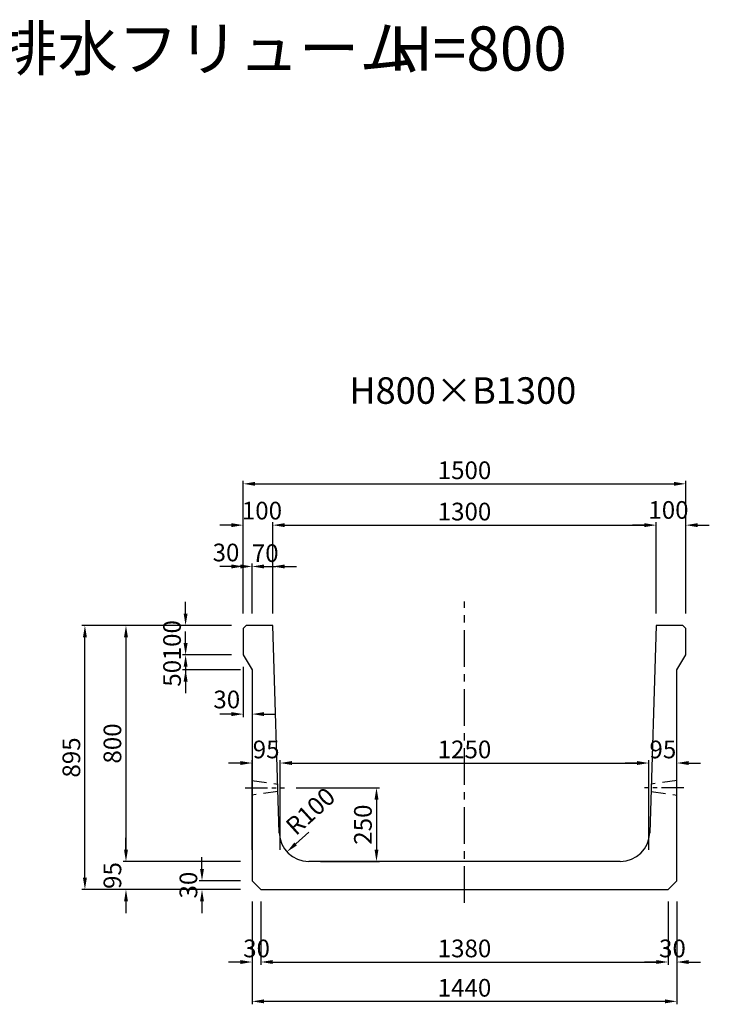
# Model space of a CAD drawing. Extents: x -862 to 14219, y 6549 to 12982.
# Drawn here: x 6277 to 8615, y 9645 to 12982 of the extents above; entities that cross this region are included whole.
import ezdxf
from ezdxf.enums import TextEntityAlignment as Align

# ---------------------------------------------------------------- set-up
doc = ezdxf.new("R2010")
doc.units = 0
doc.header["$LTSCALE"] = 200
doc.header["$MEASUREMENT"] = 0
doc.linetypes.add('CENTER', pattern=[2, 1.25, -0.25, 0.25, -0.25])
doc.linetypes.add('HIDDEN', pattern=[0.375, 0.25, -0.125])
doc.layers.get('DEFPOINTS').update_dxf_attribs({"linetype": 'CONTINUOUS'})
for name, color, linetype in [('1HASEN', 5, 'CENTER'), ('HAIKIN', 2, 'CONTINUOUS'), ('HASEN', 4, 'HIDDEN'), ('SEIHIN', 3, 'CONTINUOUS'), ('SUNPOU', 1, 'CONTINUOUS')]:
    doc.layers.add(name, color=color, linetype=linetype)
doc.styles.get("Standard").update_dxf_attribs({"font": 'TXT.shx', "width": 0.8, "bigfont": 'BIGFONT.shx'})
doc.dimstyles.new('A3-20', dxfattribs={"dimscale": 20, "dimtxt": 3, "dimasz": 2, "dimexe": 0.5, "dimexo": 2, "dimgap": 0.8, "dimtad": 1, "dimdec": 0, "dimdsep": 46, "dimtxsty": 'STANDARD', "dimcen": 0, "dimadec": 4, "dimazin": 0, "dimtfac": 1, "dimtdec": 0, "dimtix": 1, "dimtofl": 0, "dimtmove": 2, "dimatfit": 3, "dimfxl": 1, "dimtvp": 1, "dimtolj": 1, "dimarcsym": 0})

# ---------------------------------------------------------------- blocks, each defined once
blk = doc.blocks.new('*D337')
at = {"layer": 'DEFPOINTS', "color": 0, "transparency": 16777216}
for p in [(7064.6, 10034.3), (8504.6, 10034.3), (7064.6, 9655.3)]:
    blk.add_point(p, dxfattribs=at)
at = {"layer": 'SUNPOU', "color": 0, "lineweight": -2, "transparency": 16777216}
for p, q in [((7064.6, 9994.3), (7064.6, 9645.3)), ((8504.6, 9994.3), (8504.6, 9645.3)), ((8464.6, 9655.3), (7104.6, 9655.3))]:
    blk.add_line(p, q, dxfattribs=at)
at = {"layer": 'SUNPOU', "color": 0, "transparency": 16777216}
for points in [[(7104.6, 9662), (7104.6, 9648.7), (7064.6, 9655.3)], [(8464.6, 9662), (8464.6, 9648.7), (8504.6, 9655.3)]]:
    blk.add_solid(points, dxfattribs=at)
at = {"layer": 'SUNPOU', "color": 0, "transparency": 16777216, "insert": (7784.6, 9701.3), "char_height": 60, "attachment_point": 5}
blk.add_mtext('\\A1;1440', dxfattribs=at)
blk = doc.blocks.new('*D338')
at = {"layer": 'DEFPOINTS', "color": 0, "transparency": 16777216}
for p in [(7064.6, 10034.3), (7094.6, 10034.3), (7064.6, 9788.7)]:
    blk.add_point(p, dxfattribs=at)
at = {"layer": 'SUNPOU', "color": 0, "lineweight": -2, "transparency": 16777216}
for p, q in [((7064.6, 9994.3), (7064.6, 9778.7)), ((7094.6, 9994.3), (7094.6, 9778.7)), ((7024.6, 9788.7), (6984.6, 9788.7)), ((7134.6, 9788.7), (7174.6, 9788.7))]:
    blk.add_line(p, q, dxfattribs=at)
at = {"layer": 'SUNPOU', "color": 0, "transparency": 16777216}
for points in [[(7024.6, 9795.4), (7024.6, 9782), (7064.6, 9788.7)], [(7134.6, 9795.4), (7134.6, 9782), (7094.6, 9788.7)]]:
    blk.add_solid(points, dxfattribs=at)
at = {"layer": 'SUNPOU', "color": 0, "transparency": 16777216, "insert": (7079.6, 9834.7), "char_height": 60, "attachment_point": 5}
blk.add_mtext('\\A1;30', dxfattribs=at)
blk = doc.blocks.new('*D339')
at = {"layer": 'DEFPOINTS', "color": 0, "transparency": 16777216}
for p in [(7134.6, 11129.3), (7064.6, 10929.3), (7134.6, 10929.3)]:
    blk.add_point(p, dxfattribs=at)
at = {"layer": 'SUNPOU', "color": 0, "lineweight": -2, "transparency": 16777216}
for p, q in [((7024.6, 11129.3), (6984.6, 11129.3)), ((7064.6, 10969.3), (7064.6, 11139.3)), ((7134.6, 10969.3), (7134.6, 11139.3)), ((7174.6, 11129.3), (7214.6, 11129.3))]:
    blk.add_line(p, q, dxfattribs=at)
at = {"layer": 'SUNPOU', "color": 0, "transparency": 16777216}
for points in [[(7024.6, 11135.9), (7024.6, 11122.6), (7064.6, 11129.3)], [(7174.6, 11135.9), (7174.6, 11122.6), (7134.6, 11129.3)]]:
    blk.add_solid(points, dxfattribs=at)
at = {"layer": 'SUNPOU', "color": 0, "transparency": 16777216, "insert": (7109, 11174.4), "char_height": 60, "attachment_point": 5}
blk.add_mtext('\\A1;70', dxfattribs=at)
blk = doc.blocks.new('*D340')
at = {"layer": 'DEFPOINTS', "color": 0, "transparency": 16777216}
for p in [(8434.6, 11269.3), (7134.6, 10929.3), (8434.6, 10929.3)]:
    blk.add_point(p, dxfattribs=at)
at = {"layer": 'SUNPOU', "color": 0, "lineweight": -2, "transparency": 16777216}
for p, q in [((7134.6, 10969.3), (7134.6, 11279.3)), ((8434.6, 10969.3), (8434.6, 11279.3)), ((7174.6, 11269.3), (8394.6, 11269.3))]:
    blk.add_line(p, q, dxfattribs=at)
at = {"layer": 'SUNPOU', "color": 0, "transparency": 16777216}
for points in [[(7174.6, 11275.9), (7174.6, 11262.6), (7134.6, 11269.3)], [(8394.6, 11275.9), (8394.6, 11262.6), (8434.6, 11269.3)]]:
    blk.add_solid(points, dxfattribs=at)
at = {"layer": 'SUNPOU', "color": 0, "transparency": 16777216, "insert": (7784.6, 11315.3), "char_height": 60, "attachment_point": 5}
blk.add_mtext('\\A1;1300', dxfattribs=at)
blk = doc.blocks.new('*D341')
at = {"layer": 'DEFPOINTS', "color": 0, "transparency": 16777216}
for p in [(8534.6, 11409.3), (7034.6, 10929.3), (8534.6, 10929.3)]:
    blk.add_point(p, dxfattribs=at)
at = {"layer": 'SUNPOU', "color": 0, "lineweight": -2, "transparency": 16777216}
for p, q in [((7034.6, 10969.3), (7034.6, 11419.3)), ((8534.6, 10969.3), (8534.6, 11419.3)), ((7074.6, 11409.3), (8494.6, 11409.3))]:
    blk.add_line(p, q, dxfattribs=at)
at = {"layer": 'SUNPOU', "color": 0, "transparency": 16777216}
for points in [[(7074.6, 11415.9), (7074.6, 11402.6), (7034.6, 11409.3)], [(8494.6, 11415.9), (8494.6, 11402.6), (8534.6, 11409.3)]]:
    blk.add_solid(points, dxfattribs=at)
at = {"layer": 'SUNPOU', "color": 0, "transparency": 16777216, "insert": (7784.6, 11455.3), "char_height": 60, "attachment_point": 5}
blk.add_mtext('\\A1;1500', dxfattribs=at)
blk = doc.blocks.new('*D342')
at = {"layer": 'DEFPOINTS', "color": 0, "transparency": 16777216}
for p in [(6497.7, 10929.3), (7034.6, 10929.3), (7064.6, 10034.3)]:
    blk.add_point(p, dxfattribs=at)
at = {"layer": 'SUNPOU', "color": 0, "lineweight": -2, "transparency": 16777216}
for p, q in [((6994.6, 10929.3), (6487.7, 10929.3)), ((6497.7, 10074.3), (6497.7, 10889.3)), ((7024.6, 10034.3), (6487.7, 10034.3))]:
    blk.add_line(p, q, dxfattribs=at)
at = {"layer": 'SUNPOU', "color": 0, "transparency": 16777216}
for points in [[(6491, 10889.3), (6504.4, 10889.3), (6497.7, 10929.3)], [(6491, 10074.3), (6504.4, 10074.3), (6497.7, 10034.3)]]:
    blk.add_solid(points, dxfattribs=at)
at = {"layer": 'SUNPOU', "color": 0, "transparency": 16777216, "insert": (6451.7, 10481.8), "char_height": 60, "attachment_point": 5, "rotation": 90}
blk.add_mtext('\\A1;895', dxfattribs=at)
blk = doc.blocks.new('*D343')
at = {"layer": 'DEFPOINTS', "color": 0, "transparency": 16777216}
for p in [(7034.6, 10929.3), (6636.9, 10129.3), (7064.6, 10129.3)]:
    blk.add_point(p, dxfattribs=at)
at = {"layer": 'SUNPOU', "color": 0, "lineweight": -2, "transparency": 16777216}
for p, q in [((6994.6, 10929.3), (6626.9, 10929.3)), ((6636.9, 10889.3), (6636.9, 10169.3)), ((7024.6, 10129.3), (6626.9, 10129.3))]:
    blk.add_line(p, q, dxfattribs=at)
at = {"layer": 'SUNPOU', "color": 0, "transparency": 16777216}
for points in [[(6630.3, 10889.3), (6643.6, 10889.3), (6636.9, 10929.3)], [(6630.3, 10169.3), (6643.6, 10169.3), (6636.9, 10129.3)]]:
    blk.add_solid(points, dxfattribs=at)
at = {"layer": 'SUNPOU', "color": 0, "transparency": 16777216, "insert": (6590.9, 10529.3), "char_height": 60, "attachment_point": 5, "rotation": 90}
blk.add_mtext('\\A1;800', dxfattribs=at)
blk = doc.blocks.new('*D344')
at = {"layer": 'DEFPOINTS', "color": 0, "transparency": 16777216}
for p in [(7064.6, 10129.3), (6636.9, 10034.3), (7064.6, 10034.3)]:
    blk.add_point(p, dxfattribs=at)
at = {"layer": 'SUNPOU', "color": 0, "lineweight": -2, "transparency": 16777216}
for p, q in [((6636.9, 10169.3), (6636.9, 10209.3)), ((7024.6, 10129.3), (6626.9, 10129.3)), ((7024.6, 10034.3), (6626.9, 10034.3)), ((6636.9, 9994.3), (6636.9, 9954.3))]:
    blk.add_line(p, q, dxfattribs=at)
at = {"layer": 'SUNPOU', "color": 0, "transparency": 16777216}
for points in [[(6630.3, 10169.3), (6643.6, 10169.3), (6636.9, 10129.3)], [(6630.3, 9994.3), (6643.6, 9994.3), (6636.9, 10034.3)]]:
    blk.add_solid(points, dxfattribs=at)
at = {"layer": 'SUNPOU', "color": 0, "transparency": 16777216, "insert": (6590.9, 10081.8), "char_height": 60, "attachment_point": 5, "rotation": 90}
blk.add_mtext('\\A1;95', dxfattribs=at)
blk = doc.blocks.new('*D345')
at = {"layer": 'DEFPOINTS', "color": 0, "transparency": 16777216}
for p in [(7034.6, 11269.3), (7034.6, 10929.3), (7134.6, 10929.3)]:
    blk.add_point(p, dxfattribs=at)
at = {"layer": 'SUNPOU', "color": 0, "lineweight": -2, "transparency": 16777216}
for p, q in [((7034.6, 10969.3), (7034.6, 11279.3)), ((7134.6, 10969.3), (7134.6, 11279.3)), ((6994.6, 11269.3), (6954.6, 11269.3)), ((7174.6, 11269.3), (7214.6, 11269.3))]:
    blk.add_line(p, q, dxfattribs=at)
at = {"layer": 'SUNPOU', "color": 0, "transparency": 16777216}
for points in [[(6994.6, 11275.9), (6994.6, 11262.6), (7034.6, 11269.3)], [(7174.6, 11275.9), (7174.6, 11262.6), (7134.6, 11269.3)]]:
    blk.add_solid(points, dxfattribs=at)
at = {"layer": 'SUNPOU', "color": 0, "transparency": 16777216, "insert": (7097.9, 11318.5), "char_height": 60, "attachment_point": 5}
blk.add_mtext('\\A1;100', dxfattribs=at)
blk = doc.blocks.new('*D346')
at = {"layer": 'DEFPOINTS', "color": 0, "transparency": 16777216}
for p in [(7034.6, 11129.3), (7034.6, 10929.3), (7064.6, 10929.3)]:
    blk.add_point(p, dxfattribs=at)
at = {"layer": 'SUNPOU', "color": 0, "lineweight": -2, "transparency": 16777216}
for p, q in [((6994.6, 11129.3), (6954.6, 11129.3)), ((7034.6, 10969.3), (7034.6, 11139.3)), ((7064.6, 10969.3), (7064.6, 11139.3)), ((7104.6, 11129.3), (7144.6, 11129.3))]:
    blk.add_line(p, q, dxfattribs=at)
at = {"layer": 'SUNPOU', "color": 0, "transparency": 16777216}
for points in [[(6994.6, 11135.9), (6994.6, 11122.6), (7034.6, 11129.3)], [(7104.6, 11135.9), (7104.6, 11122.6), (7064.6, 11129.3)]]:
    blk.add_solid(points, dxfattribs=at)
at = {"layer": 'SUNPOU', "color": 0, "transparency": 16777216, "insert": (6975.9, 11176.6), "char_height": 60, "attachment_point": 5}
blk.add_mtext('\\A1;30', dxfattribs=at)
blk = doc.blocks.new('*D347')
at = {"layer": 'DEFPOINTS', "color": 0, "transparency": 16777216}
for p in [(7034.6, 10829.3), (6839, 10779.3), (7064.6, 10779.3)]:
    blk.add_point(p, dxfattribs=at)
at = {"layer": 'SUNPOU', "color": 0, "lineweight": -2, "transparency": 16777216}
for p, q in [((6839, 10869.3), (6839, 10909.3)), ((6994.6, 10829.3), (6829, 10829.3)), ((7024.6, 10779.3), (6829, 10779.3)), ((6839, 10739.3), (6839, 10699.3))]:
    blk.add_line(p, q, dxfattribs=at)
at = {"layer": 'SUNPOU', "color": 0, "transparency": 16777216}
for points in [[(6832.4, 10869.3), (6845.7, 10869.3), (6839, 10829.3)], [(6832.4, 10739.3), (6845.7, 10739.3), (6839, 10779.3)]]:
    blk.add_solid(points, dxfattribs=at)
at = {"layer": 'SUNPOU', "color": 0, "transparency": 16777216, "insert": (6793, 10767.2), "char_height": 60, "attachment_point": 5, "rotation": 90}
blk.add_mtext('\\A1;50', dxfattribs=at)
blk = doc.blocks.new('*D348')
at = {"layer": 'DEFPOINTS', "color": 0, "transparency": 16777216}
for p in [(6839, 10929.3), (7034.6, 10929.3), (7034.6, 10829.3)]:
    blk.add_point(p, dxfattribs=at)
at = {"layer": 'SUNPOU', "color": 0, "lineweight": -2, "transparency": 16777216}
for p, q in [((6839, 10969.3), (6839, 11009.3)), ((6994.6, 10929.3), (6829, 10929.3)), ((6994.6, 10829.3), (6829, 10829.3)), ((6839, 10789.3), (6839, 10749.3))]:
    blk.add_line(p, q, dxfattribs=at)
at = {"layer": 'SUNPOU', "color": 0, "transparency": 16777216}
for points in [[(6832.4, 10969.3), (6845.7, 10969.3), (6839, 10929.3)], [(6832.4, 10789.3), (6845.7, 10789.3), (6839, 10829.3)]]:
    blk.add_solid(points, dxfattribs=at)
at = {"layer": 'SUNPOU', "color": 0, "transparency": 16777216, "insert": (6793, 10879.3), "char_height": 60, "attachment_point": 5, "rotation": 90}
blk.add_mtext('\\A1;100', dxfattribs=at)
blk = doc.blocks.new('*D349')
at = {"layer": 'DEFPOINTS', "color": 0, "transparency": 16777216}
for p in [(8474.6, 10034.3), (8504.6, 10034.3), (8504.6, 9788.7)]:
    blk.add_point(p, dxfattribs=at)
at = {"layer": 'SUNPOU', "color": 0, "lineweight": -2, "transparency": 16777216}
for p, q in [((8474.6, 9994.3), (8474.6, 9778.7)), ((8504.6, 9994.3), (8504.6, 9778.7)), ((8434.6, 9788.7), (8394.6, 9788.7)), ((8544.6, 9788.7), (8584.6, 9788.7))]:
    blk.add_line(p, q, dxfattribs=at)
at = {"layer": 'SUNPOU', "color": 0, "transparency": 16777216}
for points in [[(8434.6, 9795.4), (8434.6, 9782), (8474.6, 9788.7)], [(8544.6, 9795.4), (8544.6, 9782), (8504.6, 9788.7)]]:
    blk.add_solid(points, dxfattribs=at)
at = {"layer": 'SUNPOU', "color": 0, "transparency": 16777216, "insert": (8489.6, 9834.7), "char_height": 60, "attachment_point": 5}
blk.add_mtext('\\A1;30', dxfattribs=at)
blk = doc.blocks.new('*D350')
at = {"layer": 'DEFPOINTS', "color": 0, "transparency": 16777216}
for p in [(8534.6, 11269.3), (8434.6, 10929.3), (8534.6, 10929.3)]:
    blk.add_point(p, dxfattribs=at)
at = {"layer": 'SUNPOU', "color": 0, "lineweight": -2, "transparency": 16777216}
for p, q in [((8434.6, 10969.3), (8434.6, 11279.3)), ((8534.6, 10969.3), (8534.6, 11279.3)), ((8394.6, 11269.3), (8354.6, 11269.3)), ((8574.6, 11269.3), (8614.6, 11269.3))]:
    blk.add_line(p, q, dxfattribs=at)
at = {"layer": 'SUNPOU', "color": 0, "transparency": 16777216}
for points in [[(8394.6, 11275.9), (8394.6, 11262.6), (8434.6, 11269.3)], [(8574.6, 11275.9), (8574.6, 11262.6), (8534.6, 11269.3)]]:
    blk.add_solid(points, dxfattribs=at)
at = {"layer": 'SUNPOU', "color": 0, "transparency": 16777216, "insert": (8476.1, 11320.7), "char_height": 60, "attachment_point": 5}
blk.add_mtext('\\A1;100', dxfattribs=at)
blk = doc.blocks.new('*D351')
at = {"layer": 'DEFPOINTS', "color": 0, "transparency": 16777216}
for p in [(7094.6, 10034.3), (8474.6, 10034.3), (8474.6, 9788.7)]:
    blk.add_point(p, dxfattribs=at)
at = {"layer": 'SUNPOU', "color": 0, "lineweight": -2, "transparency": 16777216}
for p, q in [((7094.6, 9994.3), (7094.6, 9778.7)), ((8474.6, 9994.3), (8474.6, 9778.7)), ((7134.6, 9788.7), (8434.6, 9788.7))]:
    blk.add_line(p, q, dxfattribs=at)
at = {"layer": 'SUNPOU', "color": 0, "transparency": 16777216}
for points in [[(7134.6, 9795.4), (7134.6, 9782), (7094.6, 9788.7)], [(8434.6, 9795.4), (8434.6, 9782), (8474.6, 9788.7)]]:
    blk.add_solid(points, dxfattribs=at)
at = {"layer": 'SUNPOU', "color": 0, "transparency": 16777216, "insert": (7784.6, 9834.7), "char_height": 60, "attachment_point": 5}
blk.add_mtext('\\A1;1380', dxfattribs=at)
blk = doc.blocks.new('*D352')
at = {"layer": 'DEFPOINTS', "color": 0, "transparency": 16777216}
for p in [(7034.6, 10829.3), (7064.6, 10779.3), (7064.6, 10628.9)]:
    blk.add_point(p, dxfattribs=at)
at = {"layer": 'SUNPOU', "color": 0, "lineweight": -2, "transparency": 16777216}
for p, q in [((7034.6, 10789.3), (7034.6, 10618.9)), ((7064.6, 10739.3), (7064.6, 10618.9)), ((6994.6, 10628.9), (6954.6, 10628.9)), ((7104.6, 10628.9), (7144.6, 10628.9))]:
    blk.add_line(p, q, dxfattribs=at)
at = {"layer": 'SUNPOU', "color": 0, "transparency": 16777216}
for points in [[(6994.6, 10635.5), (6994.6, 10622.2), (7034.6, 10628.9)], [(7104.6, 10635.5), (7104.6, 10622.2), (7064.6, 10628.9)]]:
    blk.add_solid(points, dxfattribs=at)
at = {"layer": 'SUNPOU', "color": 0, "transparency": 16777216, "insert": (6978.6, 10678.4), "char_height": 60, "attachment_point": 5}
blk.add_mtext('\\A1;30', dxfattribs=at)
blk = doc.blocks.new('*D353')
at = {"layer": 'DEFPOINTS', "color": 0, "transparency": 16777216}
for p in [(6894.6, 10064.3), (7064.6, 10064.3), (7064.6, 10034.3)]:
    blk.add_point(p, dxfattribs=at)
at = {"layer": 'SUNPOU', "color": 0, "lineweight": -2, "transparency": 16777216}
for p, q in [((6894.6, 10104.3), (6894.6, 10144.3)), ((7024.6, 10064.3), (6884.6, 10064.3)), ((7024.6, 10034.3), (6884.6, 10034.3)), ((6894.6, 9994.3), (6894.6, 9954.3))]:
    blk.add_line(p, q, dxfattribs=at)
at = {"layer": 'SUNPOU', "color": 0, "transparency": 16777216}
for points in [[(6888, 10104.3), (6901.3, 10104.3), (6894.6, 10064.3)], [(6888, 9994.3), (6901.3, 9994.3), (6894.6, 10034.3)]]:
    blk.add_solid(points, dxfattribs=at)
at = {"layer": 'SUNPOU', "color": 0, "transparency": 16777216, "insert": (6848.6, 10049.3), "char_height": 60, "attachment_point": 5, "rotation": 90}
blk.add_mtext('\\A1;30', dxfattribs=at)
blk = doc.blocks.new('*D354')
at = {"layer": 'DEFPOINTS', "color": 0, "transparency": 16777216}
for p in [(7174.2, 10379.3), (7256.5, 10129.3), (7486.2, 10129.3)]:
    blk.add_point(p, dxfattribs=at)
at = {"layer": 'SUNPOU', "color": 0, "lineweight": -2, "transparency": 16777216}
for p, q in [((7214.2, 10379.3), (7496.2, 10379.3)), ((7486.2, 10339.3), (7486.2, 10169.3)), ((7296.5, 10129.3), (7496.2, 10129.3))]:
    blk.add_line(p, q, dxfattribs=at)
at = {"layer": 'SUNPOU', "color": 0, "transparency": 16777216}
for points in [[(7479.6, 10339.3), (7492.9, 10339.3), (7486.2, 10379.3)], [(7479.6, 10169.3), (7492.9, 10169.3), (7486.2, 10129.3)]]:
    blk.add_solid(points, dxfattribs=at)
at = {"layer": 'SUNPOU', "color": 0, "transparency": 16777216, "insert": (7440.2, 10254.3), "char_height": 60, "attachment_point": 5, "rotation": 90}
blk.add_mtext('\\A1;250', dxfattribs=at)
blk = doc.blocks.new('*D355')
at = {"layer": 'DEFPOINTS', "color": 0, "transparency": 16777216}
for p in [(8409.6, 10463.1), (7159.6, 10129.3), (8409.6, 10129.3)]:
    blk.add_point(p, dxfattribs=at)
at = {"layer": 'SUNPOU', "color": 0, "lineweight": -2, "transparency": 16777216}
for p, q in [((7159.6, 10169.3), (7159.6, 10473.1)), ((7199.6, 10463.1), (8369.6, 10463.1)), ((8409.6, 10169.3), (8409.6, 10473.1))]:
    blk.add_line(p, q, dxfattribs=at)
at = {"layer": 'SUNPOU', "color": 0, "transparency": 16777216}
for points in [[(7199.6, 10469.8), (7199.6, 10456.4), (7159.6, 10463.1)], [(8369.6, 10469.8), (8369.6, 10456.4), (8409.6, 10463.1)]]:
    blk.add_solid(points, dxfattribs=at)
at = {"layer": 'SUNPOU', "color": 0, "transparency": 16777216, "insert": (7784.6, 10509.1), "char_height": 60, "attachment_point": 5}
blk.add_mtext('\\A1;1250', dxfattribs=at)
blk = doc.blocks.new('*D356')
at = {"layer": 'DEFPOINTS', "color": 0, "transparency": 16777216}
for p in [(7064.6, 10463.1), (7064.6, 10129.3), (7159.6, 10129.3)]:
    blk.add_point(p, dxfattribs=at)
at = {"layer": 'SUNPOU', "color": 0, "lineweight": -2, "transparency": 16777216}
for p, q in [((7024.6, 10463.1), (6984.6, 10463.1)), ((7064.6, 10169.3), (7064.6, 10473.1)), ((7159.6, 10169.3), (7159.6, 10473.1)), ((7199.6, 10463.1), (7239.6, 10463.1))]:
    blk.add_line(p, q, dxfattribs=at)
at = {"layer": 'SUNPOU', "color": 0, "transparency": 16777216}
for points in [[(7024.6, 10469.8), (7024.6, 10456.4), (7064.6, 10463.1)], [(7199.6, 10469.8), (7199.6, 10456.4), (7159.6, 10463.1)]]:
    blk.add_solid(points, dxfattribs=at)
at = {"layer": 'SUNPOU', "color": 0, "transparency": 16777216, "insert": (7112.1, 10509.1), "char_height": 60, "attachment_point": 5}
blk.add_mtext('\\A1;95', dxfattribs=at)
blk = doc.blocks.new('*D357')
at = {"layer": 'DEFPOINTS', "color": 0, "transparency": 16777216}
for p in [(7256.5, 10229.3), (7182.6, 10161.9)]:
    blk.add_point(p, dxfattribs=at)
at = {"layer": 'SUNPOU', "color": 0, "lineweight": -2, "transparency": 16777216}
blk.add_line((7256.5, 10229.3), (7212.2, 10188.9), dxfattribs=at)
at = {"layer": 'SUNPOU', "color": 0, "transparency": 16777216}
blk.add_solid([(7207.7, 10193.8), (7216.6, 10183.9), (7182.6, 10161.9)], dxfattribs=at)
at = {"layer": 'SUNPOU', "color": 0, "transparency": 16777216, "insert": (7262.2, 10300), "char_height": 60, "attachment_point": 5, "rotation": 42.3293}
blk.add_mtext('\\A1;R100', dxfattribs=at)
blk = doc.blocks.new('*D358')
at = {"layer": 'DEFPOINTS', "color": 0, "transparency": 16777216}
for p in [(8504.6, 10463.1), (8409.6, 10129.3), (8504.6, 10129.3)]:
    blk.add_point(p, dxfattribs=at)
at = {"layer": 'SUNPOU', "color": 0, "lineweight": -2, "transparency": 16777216}
for p, q in [((8369.6, 10463.1), (8329.6, 10463.1)), ((8409.6, 10169.3), (8409.6, 10473.1)), ((8504.6, 10169.3), (8504.6, 10473.1)), ((8544.6, 10463.1), (8584.6, 10463.1))]:
    blk.add_line(p, q, dxfattribs=at)
at = {"layer": 'SUNPOU', "color": 0, "transparency": 16777216}
for points in [[(8369.6, 10469.8), (8369.6, 10456.4), (8409.6, 10463.1)], [(8544.6, 10469.8), (8544.6, 10456.4), (8504.6, 10463.1)]]:
    blk.add_solid(points, dxfattribs=at)
at = {"layer": 'SUNPOU', "color": 0, "transparency": 16777216, "insert": (8457.1, 10509.1), "char_height": 60, "attachment_point": 5}
blk.add_mtext('\\A1;95', dxfattribs=at)

msp = doc.modelspace()

# ---------------------------------------------------------------- linework, layer by layer
at = {"layer": '1HASEN', "ltscale": 0.5}
msp.add_line((7784.6, 9988.9), (7784.6, 11010.5), dxfattribs=at)
at = {"layer": '1HASEN', "ltscale": 0.3}
for p, q in [((7041.5, 10379.3), (7174.2, 10379.3)), ((8527.7, 10379.3), (8395, 10379.3))]:
    msp.add_line(p, q, dxfattribs=at)
at = {"layer": 'DEFPOINTS'}
for p in [(7064.6, 10129.3), (7159.6, 10129.3), (8409.6, 10129.3), (8504.6, 10129.3)]:
    msp.add_point(p, dxfattribs=at)
at = {"layer": 'HASEN'}
for p, q in [((7063.6, 10404.3), (7151.3, 10391.8)), ((8505.6, 10404.3), (8417.9, 10391.8)), ((7152.2, 10366.8), (7063.6, 10354.3)), ((8417, 10366.8), (8505.6, 10354.3))]:
    msp.add_line(p, q, dxfattribs=at)
at = {"layer": 'SEIHIN'}
for p, q in [((7044.6, 10929.3), (7034.6, 10919.3)), ((7034.6, 10919.3), (7034.6, 10829.3)), ((7134.6, 10929.3), (7044.6, 10929.3)), ((7156.6, 10226.1), (7134.6, 10929.3)), ((8434.6, 10929.3), (8412.6, 10226.1)), ((8524.6, 10929.3), (8434.6, 10929.3)), ((8534.6, 10919.3), (8524.6, 10929.3)), ((8534.6, 10829.3), (8534.6, 10919.3)), ((7034.6, 10829.3), (7064.6, 10779.3)), ((8504.6, 10779.3), (8534.6, 10829.3)), ((7064.6, 10779.3), (7064.6, 10064.3)), ((8504.6, 10064.3), (8504.6, 10779.3)), ((8312.7, 10129.3), (7256.5, 10129.3)), ((7064.6, 10064.3), (7094.6, 10034.3)), ((8474.6, 10034.3), (8504.6, 10064.3)), ((7094.6, 10034.3), (8474.6, 10034.3))]:
    msp.add_line(p, q, dxfattribs=at)
for centre, start, end in [((7256.5, 10229.3), 181.7899, 270), ((8312.7, 10229.3), 270, 358.2101)]:
    msp.add_arc(centre, 100, start, end, dxfattribs=at)

# ---------------------------------------------------------------- texts
at = {"layer": 'HAIKIN'}
for s, p in [('鉄筋コンクリート排水フリューム', (4562.9, 12809.6)), ('H=800', (7528.2, 12809.6))]:
    msp.add_text(s, height=150, dxfattribs=at).set_placement(p)
msp.add_text('H800×B1300', height=90, dxfattribs=at).set_placement((7778.6, 11680.5), align=Align.CENTER)

# ---------------------------------------------------------------- dimensions: what is measured, and where the dimension line sits
at = {"layer": 'SUNPOU'}
for base, p1, p2, picture, middle in [((8534.6, 11409.3), (7034.6, 10929.3), (8534.6, 10929.3), '*D341', (7784.6, 11455.3)), ((8434.6, 11269.3), (7134.6, 10929.3), (8434.6, 10929.3), '*D340', (7784.6, 11315.3)), ((7064.6, 10463.1), (7159.6, 10129.3), (7064.6, 10129.3), '*D356', (7112.1, 10509.1)), ((8409.6, 10463.1), (7159.6, 10129.3), (8409.6, 10129.3), '*D355', (7784.6, 10509.1)), ((7064.6, 9788.7), (7094.6, 10034.3), (7064.6, 10034.3), '*D338', (7079.6, 9834.7)), ((7064.6, 9655.3), (8504.6, 10034.3), (7064.6, 10034.3), '*D337', (7784.6, 9701.3)), ((8474.6, 9788.7), (7094.6, 10034.3), (8474.6, 10034.3), '*D351', (7784.6, 9834.7)), ((8504.6, 9788.7), (8474.6, 10034.3), (8504.6, 10034.3), '*D349', (8489.6, 9834.7))]:
    dim = msp.add_linear_dim(base=base, p1=p1, p2=p2, dimstyle='A3-20', dxfattribs=at)
    dim.commit()
    dim.dimension.update_dxf_attribs({"geometry": picture, "text_midpoint": middle})
for base, p1, p2, picture, middle in [((7034.6, 11269.3), (7134.6, 10929.3), (7034.6, 10929.3), '*D345', (7097.9, 11318.5)), ((8534.6, 11269.3), (8434.6, 10929.3), (8534.6, 10929.3), '*D350', (8476.1, 11320.7)), ((7034.6, 11129.3), (7064.6, 10929.3), (7034.6, 10929.3), '*D346', (6975.9, 11176.6)), ((7134.6, 11129.3), (7064.6, 10929.3), (7134.6, 10929.3), '*D339', (7109, 11174.4)), ((7064.6, 10628.9), (7034.6, 10829.3), (7064.6, 10779.3), '*D352', (6978.6, 10678.4))]:
    dim = msp.add_linear_dim(base=base, p1=p1, p2=p2, dimstyle='A3-20', dxfattribs=at)
    dim.commit()
    dim.dimension.update_dxf_attribs({"geometry": picture, "text_midpoint": middle, "dimtype": 160})
for base, p1, p2, angle, picture, middle in [((6839, 10929.3), (7034.6, 10829.3), (7034.6, 10929.3), 90, '*D348', (6793, 10879.3)), ((6497.7, 10929.3), (7064.6, 10034.3), (7034.6, 10929.3), 90, '*D342', (6451.7, 10481.8)), ((6636.9, 10129.3), (7034.6, 10929.3), (7064.6, 10129.3), 90, '*D343', (6590.9, 10529.3)), ((8504.6, 10463.1), (8409.6, 10129.3), (8504.6, 10129.3), 180, '*D358', (8457.1, 10509.1)), ((7486.2, 10129.3), (7174.2, 10379.3), (7256.5, 10129.3), 90, '*D354', (7440.2, 10254.3)), ((6636.9, 10034.3), (7064.6, 10129.3), (7064.6, 10034.3), 90, '*D344', (6590.9, 10081.8)), ((6894.6, 10064.3), (7064.6, 10034.3), (7064.6, 10064.3), 90, '*D353', (6848.6, 10049.3))]:
    dim = msp.add_linear_dim(base=base, p1=p1, p2=p2, angle=angle, dimstyle='A3-20', dxfattribs=at)
    dim.commit()
    dim.dimension.update_dxf_attribs({"geometry": picture, "text_midpoint": middle})
dim = msp.add_linear_dim(base=(6839, 10779.3), p1=(7034.6, 10829.3), p2=(7064.6, 10779.3), angle=90, dimstyle='A3-20', dxfattribs=at)
dim.commit()
dim.dimension.update_dxf_attribs({"geometry": '*D347', "text_midpoint": (6793, 10767.2), "dimtype": 160})
dim = msp.add_radius_dim(center=(7256.5, 10229.3), mpoint=(7182.6, 10161.9), dimstyle='A3-20', dxfattribs=at)
dim.commit()
dim.dimension.update_dxf_attribs({"geometry": '*D357', "text_midpoint": (7262.2, 10300), "dimtype": 164})

doc.saveas('drawing.dxf')
